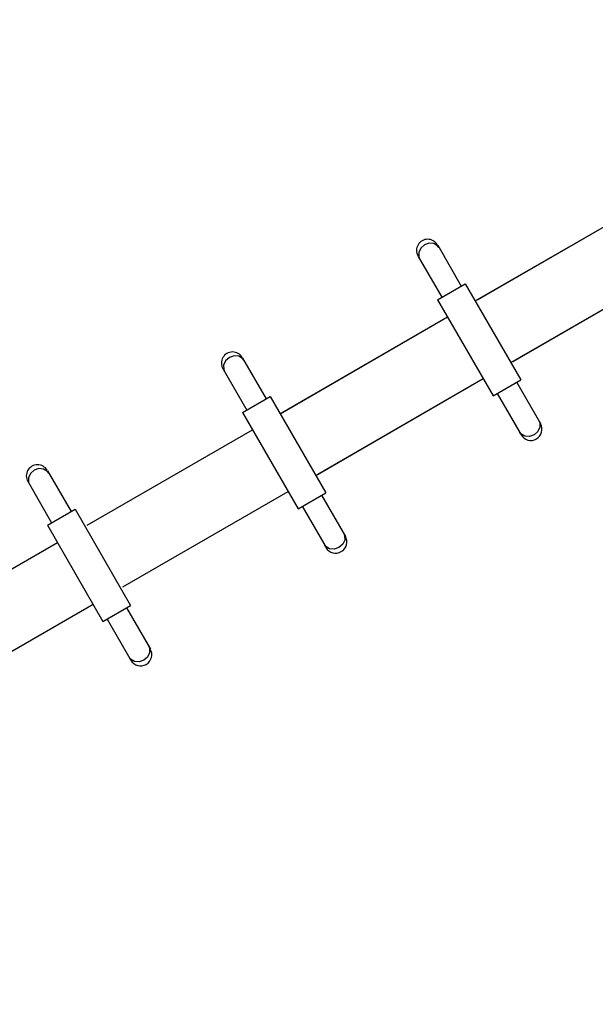
# Model space of a CAD drawing. Units: millimetres. Extents: x -389 to 21379, y -1451 to 13048.
# Drawn here: x 4917 to 5638, y 2982 to 4213 of the extents above; entities that cross this region are included whole.
import ezdxf

# ---------------------------------------------------------------- set-up
doc = ezdxf.new("R2010")
doc.units = ezdxf.units.MM
doc.dimstyles.new('Qitele', dxfattribs={"dimscale": 85, "dimtxt": 4, "dimasz": 5, "dimexe": 4, "dimexo": 0, "dimgap": 3, "dimtad": 1, "dimdec": 0, "dimrnd": 10, "dimzin": 1, "dimtxsty": 'Standard', "dimblk": 'OBLIQUE', "dimcen": 5, "dimdle": 4, "dimclrd": 256, "dimclre": 256, "dimclrt": 256, "dimadec": 0, "dimazin": 0, "dimtfac": 1, "dimtdec": 0, "dimtmove": 0, "dimatfit": 3, "dimldrblk": 'OBLIQUE', "dimfxl": 6, "dimfxlon": 1, "dimlwd": 40, "dimlwe": 30, "dimarcsym": 0})

# ---------------------------------------------------------------- blocks, each defined once
blk = doc.blocks.new('_Oblique')
at = {"color": 0, "linetype": 'ByBlock', "lineweight": -2}
blk.add_line((-0.5, -0.5), (0.5, 0.5), dxfattribs=at)
blk = doc.blocks.new('*D9')
at = {"lineweight": 30, "transparency": 16777216}
for p, q in [((1954.6, 11121.8), (1954.6, 11971.8)), ((20237.4, 11121.8), (20237.4, 11971.8))]:
    blk.add_line(p, q, dxfattribs=at)
at = {"lineweight": 40, "transparency": 16777216}
blk.add_line((1614.6, 11631.8), (20577.4, 11631.8), dxfattribs=at)
at = {"layer": 'Defpoints', "color": 0, "transparency": 16777216}
for p in [(20237.4, 11631.8), (20237.4, 6176.2), (1954.6, 3830.4)]:
    blk.add_point(p, dxfattribs=at)
at = {"lineweight": 40, "transparency": 16777216, "xscale": 425, "yscale": 425, "zscale": 425, "rotation": 180}
blk.add_blockref('_Oblique', (1954.6, 11631.8), dxfattribs=at)
at = {"lineweight": 40, "transparency": 16777216, "xscale": 425, "yscale": 425, "zscale": 425}
blk.add_blockref('_Oblique', (20237.4, 11631.8), dxfattribs=at)
at = {"transparency": 16777216, "insert": (10878.5, 12064.4), "char_height": 340, "attachment_point": 5}
blk.add_mtext('18280', dxfattribs=at)
blk = doc.blocks.new('*D10')
at = {"lineweight": 40, "transparency": 16777216}
blk.add_line((861.2, 10500), (861.2, 491.6), dxfattribs=at)
at = {"lineweight": 30, "transparency": 16777216}
for p, q in [((1371.2, 10160), (521.2, 10160)), ((1371.2, 831.6), (521.2, 831.6))]:
    blk.add_line(p, q, dxfattribs=at)
at = {"layer": 'Defpoints', "color": 0, "transparency": 16777216}
for p in [(12926.5, 10160), (861.2, 831.6), (4004.2, 831.6)]:
    blk.add_point(p, dxfattribs=at)
at = {"lineweight": 40, "transparency": 16777216, "xscale": 425, "yscale": 425, "zscale": 425}
for p, rotation in [((861.2, 10160), 90), ((861.2, 831.6), 270)]:
    blk.add_blockref('_Oblique', p, dxfattribs=dict(at, rotation=rotation))
at = {"transparency": 16777216, "insert": (428.6, 5252), "char_height": 340, "attachment_point": 5, "rotation": 90}
blk.add_mtext('9330', dxfattribs=at)
blk = doc.blocks.new('*D11')
at = {"lineweight": 40, "transparency": 16777216}
blk.add_line((1645.7, 8464), (1645.7, 2081.3), dxfattribs=at)
at = {"lineweight": 30, "transparency": 16777216}
for p, q in [((2155.7, 8124), (1305.7, 8124)), ((2155.7, 2421.3), (1305.7, 2421.3))]:
    blk.add_line(p, q, dxfattribs=at)
at = {"layer": 'Defpoints', "color": 0, "transparency": 16777216}
for p in [(14144.7, 8124), (1645.7, 2421.3), (4288.4, 2421.3)]:
    blk.add_point(p, dxfattribs=at)
at = {"lineweight": 40, "transparency": 16777216, "xscale": 425, "yscale": 425, "zscale": 425}
for p, rotation in [((1645.7, 8124), 90), ((1645.7, 2421.3), 270)]:
    blk.add_blockref('_Oblique', p, dxfattribs=dict(at, rotation=rotation))
at = {"transparency": 16777216, "insert": (1213.1, 5235.9), "char_height": 340, "attachment_point": 5, "rotation": 90}
blk.add_mtext('5700', dxfattribs=at)
blk = doc.blocks.new('*D12')
at = {"lineweight": 30, "transparency": 16777216}
for p, q in [((3649.7, 10265.4), (3649.7, 11115.4)), ((18249.7, 10265.4), (18249.7, 11115.4))]:
    blk.add_line(p, q, dxfattribs=at)
at = {"lineweight": 40, "transparency": 16777216}
blk.add_line((3309.7, 10775.4), (18589.7, 10775.4), dxfattribs=at)
at = {"layer": 'Defpoints', "color": 0, "transparency": 16777216}
for p in [(18249.7, 10775.4), (18249.7, 5174.5), (3649.7, 3448.2)]:
    blk.add_point(p, dxfattribs=at)
at = {"lineweight": 40, "transparency": 16777216, "xscale": 425, "yscale": 425, "zscale": 425, "rotation": 180}
blk.add_blockref('_Oblique', (3649.7, 10775.4), dxfattribs=at)
at = {"lineweight": 40, "transparency": 16777216, "xscale": 425, "yscale": 425, "zscale": 425}
blk.add_blockref('_Oblique', (18249.7, 10775.4), dxfattribs=at)
at = {"transparency": 16777216, "insert": (10949.7, 11208), "char_height": 340, "attachment_point": 5}
blk.add_mtext('14600', dxfattribs=at)

msp = doc.modelspace()

# ---------------------------------------------------------------- linework, layer by layer
at = {"color": 0}
for p, q in [((5487.3, 3861.3), (5696.9, 3982.3)), ((5531.8, 3784.2), (5741.4, 3905.2)), ((5243.1, 3720.3), (5452.6, 3841.3)), ((5287.6, 3643.2), (5497.1, 3764.2))]:
    msp.add_line(p, q, dxfattribs=at)
at = {"color": 7, "linetype": 'Continuous'}
for p, q in [((5489.9, 3862.8), (5696.9, 3982.3)), ((5423.6, 3931.6), (5419, 3927.5)), ((5429.5, 3933.6), (5423.6, 3931.6)), ((5435.4, 3933.1), (5429.5, 3933.6)), ((5440.1, 3930.2), (5435.4, 3933.1)), ((5441.8, 3928.1), (5440.1, 3930.2)), ((5440.2, 3930.9), (5469.6, 3879.9)), ((5415.9, 3916.9), (5445.3, 3865.9)), ((5419, 3927.5), (5416.4, 3922.1)), ((5416.4, 3922.1), (5416.5, 3916.6)), ((5416.5, 3916.6), (5417.6, 3914.1)), ((5534.4, 3785.7), (5741.4, 3905.2)), ((5440.1, 3862.9), (5474.8, 3882.9)), ((5474.8, 3882.9), (5544.3, 3762.5)), ((5440.1, 3862.9), (5509.6, 3742.5)), ((5245.7, 3721.8), (5452.6, 3841.3)), ((5174.7, 3786.5), (5172.2, 3781.1)), ((5172.2, 3781.1), (5172.3, 3775.6)), ((5179.4, 3790.6), (5174.7, 3786.5)), ((5185.3, 3792.6), (5179.4, 3790.6)), ((5191.2, 3792.1), (5185.3, 3792.6)), ((5195.9, 3789.2), (5191.2, 3792.1)), ((5195.9, 3789.9), (5225.4, 3738.9)), ((5197.6, 3787.1), (5195.9, 3789.2)), ((5171.7, 3775.9), (5201.1, 3724.9)), ((5172.3, 3775.6), (5173.3, 3773.1)), ((5290.2, 3644.7), (5497.1, 3764.2)), ((5509.6, 3742.5), (5544.3, 3762.5)), ((5539.1, 3759.5), (5568.9, 3707.9)), ((5514.8, 3745.5), (5544.6, 3693.9)), ((5195.9, 3721.9), (5230.6, 3741.9)), ((5230.6, 3741.9), (5300.1, 3621.5)), ((5195.9, 3721.9), (5265.4, 3601.5)), ((5566.9, 3711.4), (5567.9, 3708.9)), ((5567.9, 3708.9), (5568, 3703.3)), ((5001.4, 3580.8), (5208.4, 3700.3)), ((5544.3, 3695.3), (5542.6, 3697.4)), ((5549.1, 3692.4), (5544.3, 3695.3)), ((5565.5, 3698), (5560.8, 3693.9)), ((5568, 3703.3), (5565.5, 3698)), ((5555, 3691.9), (5549.1, 3692.4)), ((5560.8, 3693.9), (5555, 3691.9)), ((4930.5, 3645.5), (4928, 3640.1)), ((4935.2, 3649.6), (4930.5, 3645.5)), ((4941, 3651.6), (4935.2, 3649.6)), ((4946.9, 3651.1), (4941, 3651.6)), ((4951.7, 3648.2), (4946.9, 3651.1)), ((4951.7, 3648.9), (4981.2, 3597.9)), ((4953.4, 3646.1), (4951.7, 3648.2)), ((4927.5, 3634.9), (4956.9, 3583.9)), ((4928, 3640.1), (4928.1, 3634.6)), ((4928.1, 3634.6), (4929.1, 3632.1)), ((5045.9, 3503.7), (5252.9, 3623.2)), ((5265.4, 3601.5), (5300.1, 3621.5)), ((5294.9, 3618.5), (5324.7, 3566.9)), ((4951.7, 3580.9), (4986.3, 3600.9)), ((4986.3, 3600.9), (5055.8, 3480.5)), ((5270.6, 3604.5), (5300.4, 3552.9)), ((4951.7, 3580.9), (5021.2, 3460.5)), ((4757.2, 3439.8), (4964.2, 3559.3)), ((5323.8, 3562.3), (5321.3, 3557)), ((5322.7, 3570.4), (5323.7, 3567.9)), ((5323.7, 3567.9), (5323.8, 3562.3)), ((5300.1, 3554.3), (5298.4, 3556.4)), ((5304.8, 3551.4), (5300.1, 3554.3)), ((5310.7, 3550.9), (5304.8, 3551.4)), ((5316.6, 3552.9), (5310.7, 3550.9)), ((5321.3, 3557), (5316.6, 3552.9)), ((4801.7, 3362.7), (5008.7, 3482.2)), ((5021.2, 3460.5), (5055.8, 3480.5)), ((5050.7, 3477.5), (5080.5, 3425.9)), ((5026.4, 3463.5), (5056.2, 3411.9)), ((5078.4, 3429.4), (5079.5, 3426.9)), ((5079.5, 3426.9), (5079.6, 3421.3)), ((5055.8, 3413.3), (5054.2, 3415.4)), ((5060.6, 3410.4), (5055.8, 3413.3)), ((5072.4, 3411.9), (5066.5, 3409.9)), ((5077, 3416), (5072.4, 3411.9)), ((5079.6, 3421.3), (5077, 3416)), ((5066.5, 3409.9), (5060.6, 3410.4))]:
    msp.add_line(p, q, dxfattribs=at)
for centre, start, end in [((5427.7, 3924.5), 30, 210), ((5183.4, 3783.5), 30, 210), ((5556.8, 3700.9), 210, 30), ((4939.2, 3642.5), 30, 210), ((5312.5, 3559.9), 210, 30), ((5068.3, 3418.9), 210, 30)]:
    msp.add_arc(centre, 14, start, end, dxfattribs=at)

# ---------------------------------------------------------------- dimensions: what is measured, and where the dimension line sits
at = {"color": 0}
dim = msp.add_linear_dim(base=(20237.4, 11631.8), p1=(1954.6, 3830.4), p2=(20237.4, 6176.2), dimstyle='Qitele', dxfattribs=at)
dim.commit()
dim.dimension.update_dxf_attribs({"geometry": '*D9', "text_midpoint": (10878.5, 11631.8), "dimtype": 160})
dim = msp.add_linear_dim(base=(18249.7, 10775.4), p1=(3649.7, 3448.2), p2=(18249.7, 5174.5), dimstyle='Qitele', dxfattribs=at)
dim.commit()
dim.dimension.update_dxf_attribs({"geometry": '*D12', "text_midpoint": (10949.7, 11208)})
for base, p1, p2, picture, middle in [((861.2, 831.6), (12926.5, 10160), (4004.2, 831.6), '*D10', (861.2, 5252)), ((1645.7, 2421.3), (14144.7, 8124), (4288.4, 2421.3), '*D11', (1645.7, 5235.9))]:
    dim = msp.add_linear_dim(base=base, p1=p1, p2=p2, angle=90, dimstyle='Qitele', dxfattribs=at)
    dim.commit()
    dim.dimension.update_dxf_attribs({"geometry": picture, "text_midpoint": middle, "dimtype": 160})

doc.saveas('drawing.dxf')
